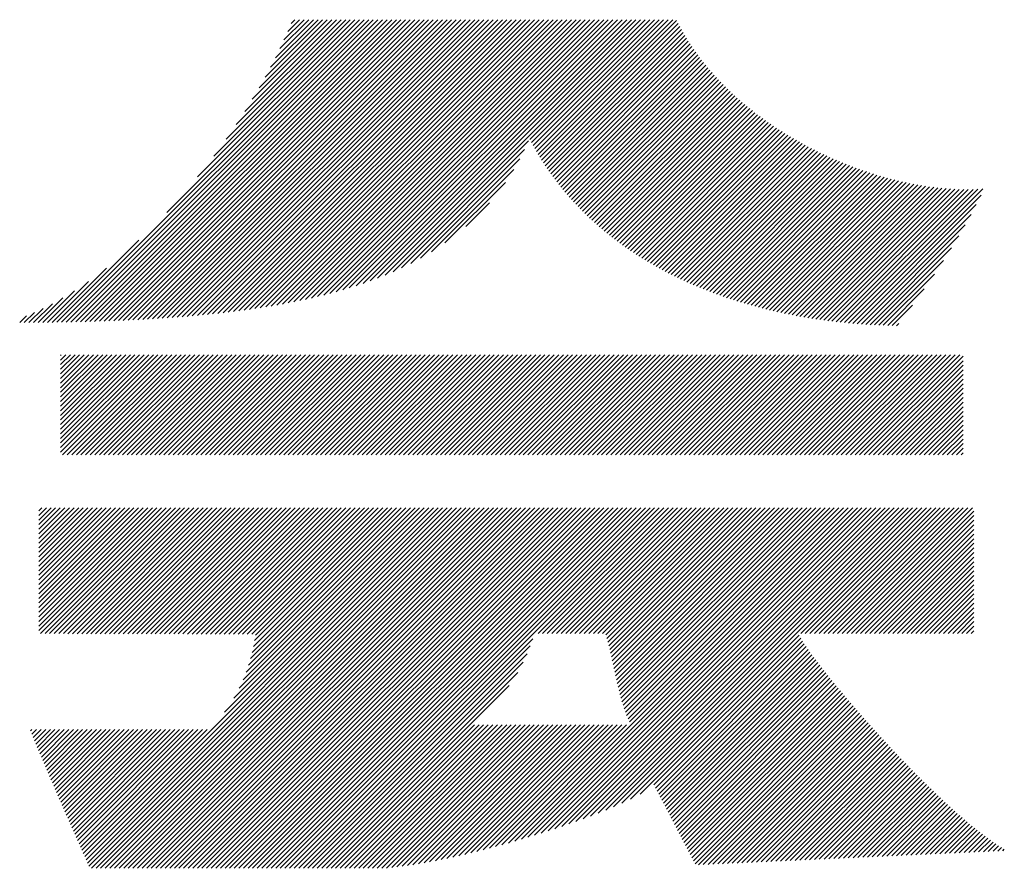
# Model space of a CAD drawing. Extents: x 458 to 2558, y 302 to 1782.
# Drawn here: x 2145 to 2169, y 412 to 433 of the extents above; entities that cross this region are included whole.
import ezdxf

# ---------------------------------------------------------------- set-up
doc = ezdxf.new("R2010")
doc.units = 0
doc.header["$MEASUREMENT"] = 0
doc.layers.add('_0-A_枠線', color=7, linetype='CONTINUOUS')

msp = doc.modelspace()

# ---------------------------------------------------------------- linework, layer by layer
at = {"layer": '_0-A_枠線', "color": 7, "linetype": 'Continuous'}
for p, q in [((2146.027, 425.449), (2153.281, 432.703)), ((2146.14, 425.451), (2153.392, 432.703)), ((2146.252, 425.453), (2153.502, 432.703)), ((2146.365, 425.455), (2153.613, 432.703)), ((2146.478, 425.458), (2153.723, 432.703)), ((2146.592, 425.461), (2153.834, 432.703)), ((2146.705, 425.464), (2153.944, 432.703)), ((2146.819, 425.467), (2154.055, 432.703)), ((2146.933, 425.471), (2154.165, 432.703)), ((2147.047, 425.474), (2154.276, 432.703)), ((2147.162, 425.479), (2154.386, 432.703)), ((2147.277, 425.483), (2154.497, 432.703)), ((2147.392, 425.488), (2154.607, 432.703)), ((2147.507, 425.492), (2154.718, 432.703)), ((2147.623, 425.498), (2154.828, 432.703)), ((2147.739, 425.503), (2154.939, 432.703)), ((2147.855, 425.509), (2155.049, 432.703)), ((2147.972, 425.515), (2155.16, 432.703)), ((2148.089, 425.522), (2155.27, 432.703)), ((2148.207, 425.529), (2155.381, 432.703)), ((2148.324, 425.536), (2155.491, 432.703)), ((2148.443, 425.544), (2155.602, 432.703)), ((2148.549, 428.081), (2153.171, 432.703)), ((2148.561, 425.552), (2155.712, 432.703)), ((2148.68, 425.561), (2155.823, 432.703)), ((2148.8, 425.57), (2155.933, 432.703)), ((2148.92, 425.579), (2156.044, 432.703)), ((2149.04, 425.589), (2156.154, 432.703)), ((2149.161, 425.6), (2156.265, 432.703)), ((2149.283, 425.611), (2156.375, 432.703)), ((2149.29, 428.933), (2153.06, 432.703)), ((2149.405, 425.622), (2156.486, 432.703)), ((2149.527, 425.634), (2156.596, 432.703)), ((2149.65, 425.647), (2156.707, 432.703)), ((2149.68, 429.433), (2152.95, 432.703)), ((2149.774, 425.66), (2156.817, 432.703)), ((2149.899, 425.674), (2156.927, 432.703)), ((2149.974, 429.837), (2152.84, 432.703)), ((2150.024, 425.689), (2157.038, 432.703)), ((2150.15, 425.705), (2157.148, 432.703)), ((2150.215, 430.189), (2152.729, 432.703)), ((2150.277, 425.721), (2157.259, 432.703)), ((2150.404, 425.738), (2157.369, 432.703)), ((2150.421, 430.505), (2152.619, 432.703)), ((2150.533, 425.756), (2157.48, 432.703)), ((2150.601, 430.796), (2152.508, 432.703)), ((2150.662, 425.775), (2157.59, 432.703)), ((2150.762, 431.067), (2152.398, 432.703)), ((2150.792, 425.795), (2157.701, 432.703)), ((2150.906, 431.322), (2152.287, 432.703)), ((2150.924, 425.815), (2157.811, 432.703)), ((2151.036, 431.562), (2152.177, 432.703)), ((2151.056, 425.837), (2157.922, 432.703)), ((2151.154, 431.791), (2152.066, 432.703)), ((2151.19, 425.861), (2158.032, 432.703)), ((2151.261, 432.009), (2151.956, 432.703)), ((2151.325, 425.885), (2158.143, 432.703)), ((2151.359, 432.217), (2151.845, 432.703)), ((2151.449, 432.417), (2151.735, 432.703)), ((2151.461, 425.911), (2158.253, 432.703)), ((2151.53, 432.609), (2151.624, 432.703)), ((2151.599, 425.938), (2158.364, 432.703)), ((2151.738, 425.967), (2158.474, 432.703)), ((2151.879, 425.997), (2158.585, 432.703)), ((2152.021, 426.029), (2158.695, 432.703)), ((2152.166, 426.063), (2158.806, 432.703)), ((2152.313, 426.1), (2158.916, 432.703)), ((2152.462, 426.138), (2159.027, 432.703)), ((2152.614, 426.18), (2159.137, 432.703)), ((2152.769, 426.224), (2159.248, 432.703)), ((2152.927, 426.272), (2159.358, 432.703)), ((2153.089, 426.323), (2159.469, 432.703)), ((2153.255, 426.379), (2159.579, 432.703)), ((2153.426, 426.439), (2159.69, 432.703)), ((2153.603, 426.505), (2159.8, 432.703)), ((2153.786, 426.579), (2159.911, 432.703)), ((2153.978, 426.66), (2160.021, 432.703)), ((2157.256, 429.827), (2160.132, 432.703)), ((2157.294, 429.755), (2160.242, 432.703)), ((2157.333, 429.683), (2160.353, 432.703)), ((2157.372, 429.612), (2160.463, 432.703)), ((2157.412, 429.542), (2160.573, 432.703)), ((2157.453, 429.472), (2160.684, 432.703)), ((2157.495, 429.403), (2160.776, 432.685)), ((2157.537, 429.335), (2160.813, 432.611)), ((2157.58, 429.268), (2160.851, 432.539)), ((2157.624, 429.201), (2160.891, 432.468)), ((2157.668, 429.135), (2160.93, 432.397)), ((2157.713, 429.069), (2160.971, 432.327)), ((2157.759, 429.005), (2161.013, 432.258)), ((2157.805, 428.941), (2161.055, 432.19)), ((2157.852, 428.877), (2161.099, 432.123)), ((2157.9, 428.814), (2161.143, 432.057)), ((2157.948, 428.752), (2161.188, 431.991)), ((2157.997, 428.69), (2161.233, 431.926)), ((2158.047, 428.629), (2161.28, 431.862)), ((2158.097, 428.569), (2161.327, 431.799)), ((2158.148, 428.509), (2161.374, 431.736)), ((2158.199, 428.45), (2161.423, 431.674)), ((2158.251, 428.392), (2161.472, 431.613)), ((2158.304, 428.334), (2161.522, 431.552)), ((2158.357, 428.277), (2161.573, 431.493)), ((2158.411, 428.22), (2161.624, 431.433)), ((2158.465, 428.164), (2161.676, 431.375)), ((2158.52, 428.108), (2161.729, 431.317)), ((2158.576, 428.054), (2161.782, 431.26)), ((2158.632, 427.999), (2161.836, 431.203)), ((2158.689, 427.945), (2161.89, 431.147)), ((2158.746, 427.892), (2161.945, 431.092)), ((2158.804, 427.84), (2162.001, 431.037)), ((2158.862, 427.788), (2162.057, 430.983)), ((2158.921, 427.736), (2162.114, 430.929)), ((2158.981, 427.685), (2162.172, 430.876)), ((2159.041, 427.635), (2162.23, 430.824)), ((2159.102, 427.585), (2162.289, 430.772)), ((2159.163, 427.536), (2162.348, 430.721)), ((2159.225, 427.487), (2162.408, 430.67)), ((2159.287, 427.439), (2162.468, 430.62)), ((2159.35, 427.392), (2162.529, 430.571)), ((2159.414, 427.345), (2162.591, 430.522)), ((2159.478, 427.298), (2162.653, 430.473)), ((2159.542, 427.252), (2162.715, 430.425)), ((2159.607, 427.207), (2162.778, 430.378)), ((2159.673, 427.162), (2162.842, 430.331)), ((2159.739, 427.118), (2162.906, 430.285)), ((2159.806, 427.074), (2162.971, 430.239)), ((2159.873, 427.031), (2163.036, 430.194)), ((2159.941, 426.988), (2163.102, 430.149)), ((2160.009, 426.946), (2163.169, 430.105)), ((2160.078, 426.904), (2163.235, 430.062)), ((2160.148, 426.863), (2163.303, 430.018)), ((2160.218, 426.823), (2163.371, 429.976)), ((2154.181, 426.753), (2157.227, 429.799)), ((2160.288, 426.783), (2163.439, 429.934)), ((2160.359, 426.743), (2163.508, 429.892)), ((2160.431, 426.704), (2163.578, 429.851)), ((2160.503, 426.666), (2163.648, 429.811)), ((2160.575, 426.628), (2163.718, 429.771)), ((2160.648, 426.591), (2163.789, 429.732)), ((2154.398, 426.859), (2157.131, 429.592)), ((2160.722, 426.554), (2163.861, 429.693)), ((2160.796, 426.518), (2163.933, 429.654)), ((2160.871, 426.482), (2164.006, 429.617)), ((2160.946, 426.447), (2164.079, 429.579)), ((2161.022, 426.412), (2164.153, 429.543)), ((2161.098, 426.378), (2164.227, 429.506)), ((2161.175, 426.344), (2164.302, 429.471)), ((2154.634, 426.985), (2157.016, 429.366)), ((2161.253, 426.311), (2164.377, 429.436)), ((2161.331, 426.279), (2164.453, 429.401)), ((2161.409, 426.247), (2164.53, 429.367)), ((2161.488, 426.215), (2164.607, 429.334)), ((2161.568, 426.184), (2164.684, 429.301)), ((2161.648, 426.154), (2164.762, 429.268)), ((2161.728, 426.124), (2164.841, 429.237)), ((2154.9, 427.14), (2156.87, 429.11)), ((2161.809, 426.094), (2164.92, 429.205)), ((2161.891, 426.065), (2165, 429.175)), ((2161.973, 426.037), (2165.081, 429.145)), ((2162.056, 426.009), (2165.162, 429.116)), ((2162.139, 425.982), (2165.244, 429.087)), ((2162.223, 425.956), (2165.326, 429.059)), ((2162.307, 425.929), (2165.409, 429.031)), ((2162.392, 425.904), (2165.493, 429.005)), ((2155.221, 427.351), (2156.67, 428.8)), ((2162.478, 425.879), (2165.577, 428.978)), ((2162.564, 425.854), (2165.662, 428.953)), ((2162.65, 425.83), (2165.748, 428.928)), ((2162.737, 425.807), (2165.835, 428.904)), ((2162.825, 425.784), (2165.922, 428.881)), ((2162.913, 425.762), (2166.01, 428.859)), ((2163.002, 425.74), (2166.099, 428.837)), ((2163.091, 425.719), (2166.188, 428.816)), ((2163.181, 425.698), (2166.279, 428.796)), ((2163.272, 425.678), (2166.37, 428.777)), ((2163.363, 425.659), (2166.462, 428.759)), ((2163.454, 425.64), (2166.556, 428.741)), ((2163.547, 425.622), (2166.65, 428.725)), ((2163.639, 425.604), (2166.745, 428.71)), ((2163.733, 425.587), (2166.841, 428.696)), ((2163.827, 425.57), (2166.939, 428.683)), ((2163.921, 425.555), (2167.037, 428.671)), ((2164.016, 425.539), (2167.137, 428.66)), ((2164.112, 425.524), (2167.239, 428.651)), ((2164.208, 425.51), (2167.342, 428.643)), ((2164.305, 425.497), (2167.446, 428.637)), ((2164.403, 425.484), (2167.552, 428.633)), ((2164.501, 425.471), (2167.66, 428.631)), ((2164.6, 425.46), (2167.77, 428.63)), ((2164.699, 425.449), (2167.883, 428.632)), ((2164.799, 425.438), (2167.998, 428.637)), ((2164.9, 425.428), (2168.116, 428.644)), ((2155.721, 427.74), (2156.291, 428.31)), ((2165.001, 425.419), (2168.076, 428.494)), ((2165.103, 425.411), (2167.962, 428.269)), ((2165.206, 425.403), (2167.835, 428.032)), ((2165.309, 425.396), (2167.696, 427.782)), ((2145.915, 425.447), (2147.882, 427.414)), ((2165.413, 425.389), (2167.541, 427.517)), ((2165.518, 425.383), (2167.368, 427.234)), ((2165.623, 425.378), (2167.176, 426.931)), ((2145.803, 425.445), (2147.103, 426.746)), ((2145.691, 425.444), (2146.674, 426.427)), ((2165.729, 425.374), (2166.959, 426.604)), ((2145.579, 425.442), (2146.34, 426.204)), ((2165.836, 425.37), (2166.714, 426.248)), ((2145.467, 425.441), (2146.057, 426.031)), ((2145.245, 425.44), (2145.582, 425.777)), ((2145.356, 425.44), (2145.808, 425.892)), ((2165.943, 425.367), (2166.433, 425.856)), ((2145.023, 425.439), (2145.183, 425.599)), ((2145.134, 425.439), (2145.375, 425.681)), ((2166.051, 425.364), (2166.106, 425.419)), ((2146.004, 422.332), (2148.339, 424.666)), ((2146.004, 422.442), (2148.228, 424.666)), ((2146.004, 422.553), (2148.118, 424.666)), ((2146.004, 422.663), (2148.007, 424.666)), ((2146.004, 422.773), (2147.897, 424.666)), ((2146.004, 422.884), (2147.786, 424.666)), ((2146.004, 422.994), (2147.676, 424.666)), ((2146.004, 423.105), (2147.565, 424.666)), ((2146.004, 423.215), (2147.455, 424.666)), ((2146.004, 423.326), (2147.344, 424.666)), ((2146.004, 423.436), (2147.234, 424.666)), ((2146.004, 423.547), (2147.123, 424.666)), ((2146.004, 423.657), (2147.013, 424.666)), ((2146.004, 423.768), (2146.902, 424.666)), ((2146.004, 423.878), (2146.792, 424.666)), ((2146.004, 423.989), (2146.681, 424.666)), ((2146.004, 424.099), (2146.571, 424.666)), ((2146.004, 424.21), (2146.46, 424.666)), ((2146.004, 424.32), (2146.35, 424.666)), ((2146.004, 424.431), (2146.239, 424.666)), ((2146.004, 424.541), (2146.129, 424.666)), ((2146.004, 424.652), (2146.018, 424.666)), ((2146.05, 422.267), (2148.449, 424.666)), ((2146.16, 422.267), (2148.559, 424.666)), ((2146.271, 422.267), (2148.67, 424.666)), ((2146.381, 422.267), (2148.78, 424.666)), ((2146.492, 422.267), (2148.891, 424.666)), ((2146.602, 422.267), (2149.001, 424.666)), ((2146.713, 422.267), (2149.112, 424.666)), ((2146.823, 422.267), (2149.222, 424.666)), ((2146.934, 422.267), (2149.333, 424.666)), ((2147.044, 422.267), (2149.443, 424.666)), ((2147.155, 422.267), (2149.554, 424.666)), ((2147.265, 422.267), (2149.664, 424.666)), ((2147.376, 422.267), (2149.775, 424.666)), ((2147.486, 422.267), (2149.885, 424.666)), ((2147.597, 422.267), (2149.996, 424.666)), ((2147.707, 422.267), (2150.106, 424.666)), ((2147.818, 422.267), (2150.217, 424.666)), ((2147.928, 422.267), (2150.327, 424.666)), ((2148.039, 422.267), (2150.438, 424.666)), ((2148.149, 422.267), (2150.548, 424.666)), ((2148.26, 422.267), (2150.659, 424.666)), ((2148.37, 422.267), (2150.769, 424.666)), ((2148.481, 422.267), (2150.88, 424.666)), ((2148.591, 422.267), (2150.99, 424.666)), ((2148.702, 422.267), (2151.101, 424.666)), ((2148.812, 422.267), (2151.211, 424.666)), ((2148.923, 422.267), (2151.322, 424.666)), ((2149.033, 422.267), (2151.432, 424.666)), ((2149.144, 422.267), (2151.543, 424.666)), ((2149.254, 422.267), (2151.653, 424.666)), ((2149.364, 422.267), (2151.764, 424.666)), ((2149.475, 422.267), (2151.874, 424.666)), ((2149.585, 422.267), (2151.985, 424.666)), ((2149.696, 422.267), (2152.095, 424.666)), ((2149.806, 422.267), (2152.205, 424.666)), ((2149.917, 422.267), (2152.316, 424.666)), ((2150.027, 422.267), (2152.426, 424.666)), ((2150.138, 422.267), (2152.537, 424.666)), ((2150.248, 422.267), (2152.647, 424.666)), ((2150.359, 422.267), (2152.758, 424.666)), ((2150.469, 422.267), (2152.868, 424.666)), ((2150.58, 422.267), (2152.979, 424.666)), ((2150.69, 422.267), (2153.089, 424.666)), ((2150.801, 422.267), (2153.2, 424.666)), ((2150.911, 422.267), (2153.31, 424.666)), ((2151.022, 422.267), (2153.421, 424.666)), ((2151.132, 422.267), (2153.531, 424.666)), ((2151.243, 422.267), (2153.642, 424.666)), ((2151.353, 422.267), (2153.752, 424.666)), ((2151.464, 422.267), (2153.863, 424.666)), ((2151.574, 422.267), (2153.973, 424.666)), ((2151.685, 422.267), (2154.084, 424.666)), ((2151.795, 422.267), (2154.194, 424.666)), ((2151.906, 422.267), (2154.305, 424.666)), ((2152.016, 422.267), (2154.415, 424.666)), ((2152.127, 422.267), (2154.526, 424.666)), ((2152.237, 422.267), (2154.636, 424.666)), ((2152.348, 422.267), (2154.747, 424.666)), ((2152.458, 422.267), (2154.857, 424.666)), ((2152.569, 422.267), (2154.968, 424.666)), ((2152.679, 422.267), (2155.078, 424.666)), ((2152.79, 422.267), (2155.189, 424.666)), ((2152.9, 422.267), (2155.299, 424.666)), ((2153.01, 422.267), (2155.41, 424.666)), ((2153.121, 422.267), (2155.52, 424.666)), ((2153.231, 422.267), (2155.631, 424.666)), ((2153.342, 422.267), (2155.741, 424.666)), ((2153.452, 422.267), (2155.852, 424.666)), ((2153.563, 422.267), (2155.962, 424.666)), ((2153.673, 422.267), (2156.072, 424.666)), ((2153.784, 422.267), (2156.183, 424.666)), ((2153.894, 422.267), (2156.293, 424.666)), ((2154.005, 422.267), (2156.404, 424.666)), ((2154.115, 422.267), (2156.514, 424.666)), ((2154.226, 422.267), (2156.625, 424.666)), ((2154.336, 422.267), (2156.735, 424.666)), ((2154.447, 422.267), (2156.846, 424.666)), ((2154.557, 422.267), (2156.956, 424.666)), ((2154.668, 422.267), (2157.067, 424.666)), ((2154.778, 422.267), (2157.177, 424.666)), ((2154.889, 422.267), (2157.288, 424.666)), ((2154.999, 422.267), (2157.398, 424.666)), ((2155.11, 422.267), (2157.509, 424.666)), ((2155.22, 422.267), (2157.619, 424.666)), ((2155.331, 422.267), (2157.73, 424.666)), ((2155.441, 422.267), (2157.84, 424.666)), ((2155.552, 422.267), (2157.951, 424.666)), ((2155.662, 422.267), (2158.061, 424.666)), ((2155.773, 422.267), (2158.172, 424.666)), ((2155.883, 422.267), (2158.282, 424.666)), ((2155.994, 422.267), (2158.393, 424.666)), ((2156.104, 422.267), (2158.503, 424.666)), ((2156.215, 422.267), (2158.614, 424.666)), ((2156.325, 422.267), (2158.724, 424.666)), ((2156.436, 422.267), (2158.835, 424.666)), ((2156.546, 422.267), (2158.945, 424.666)), ((2156.657, 422.267), (2159.056, 424.666)), ((2156.767, 422.267), (2159.166, 424.666)), ((2156.877, 422.267), (2159.277, 424.666)), ((2156.988, 422.267), (2159.387, 424.666)), ((2157.098, 422.267), (2159.498, 424.666)), ((2157.209, 422.267), (2159.608, 424.666)), ((2157.319, 422.267), (2159.719, 424.666)), ((2157.43, 422.267), (2159.829, 424.666)), ((2157.54, 422.267), (2159.939, 424.666)), ((2157.651, 422.267), (2160.05, 424.666)), ((2157.761, 422.267), (2160.16, 424.666)), ((2157.872, 422.267), (2160.271, 424.666)), ((2157.982, 422.267), (2160.381, 424.666)), ((2158.093, 422.267), (2160.492, 424.666)), ((2158.203, 422.267), (2160.602, 424.666)), ((2158.314, 422.267), (2160.713, 424.666)), ((2158.424, 422.267), (2160.823, 424.666)), ((2158.535, 422.267), (2160.934, 424.666)), ((2158.645, 422.267), (2161.044, 424.666)), ((2158.756, 422.267), (2161.155, 424.666)), ((2158.866, 422.267), (2161.265, 424.666)), ((2158.977, 422.267), (2161.376, 424.666)), ((2159.087, 422.267), (2161.486, 424.666)), ((2159.198, 422.267), (2161.597, 424.666)), ((2159.308, 422.267), (2161.707, 424.666)), ((2159.419, 422.267), (2161.818, 424.666)), ((2159.529, 422.267), (2161.928, 424.666)), ((2159.64, 422.267), (2162.039, 424.666)), ((2159.75, 422.267), (2162.149, 424.666)), ((2159.861, 422.267), (2162.26, 424.666)), ((2159.971, 422.267), (2162.37, 424.666)), ((2160.082, 422.267), (2162.481, 424.666)), ((2160.192, 422.267), (2162.591, 424.666)), ((2160.303, 422.267), (2162.702, 424.666)), ((2160.413, 422.267), (2162.812, 424.666)), ((2160.524, 422.267), (2162.923, 424.666)), ((2160.634, 422.267), (2163.033, 424.666)), ((2160.744, 422.267), (2163.144, 424.666)), ((2160.855, 422.267), (2163.254, 424.666)), ((2160.965, 422.267), (2163.365, 424.666)), ((2161.076, 422.267), (2163.475, 424.666)), ((2161.186, 422.267), (2163.585, 424.666)), ((2161.297, 422.267), (2163.696, 424.666)), ((2161.407, 422.267), (2163.806, 424.666)), ((2161.518, 422.267), (2163.917, 424.666)), ((2161.628, 422.267), (2164.027, 424.666)), ((2161.739, 422.267), (2164.138, 424.666)), ((2161.849, 422.267), (2164.248, 424.666)), ((2161.96, 422.267), (2164.359, 424.666)), ((2162.07, 422.267), (2164.469, 424.666)), ((2162.181, 422.267), (2164.58, 424.666)), ((2162.291, 422.267), (2164.69, 424.666)), ((2162.402, 422.267), (2164.801, 424.666)), ((2162.512, 422.267), (2164.911, 424.666)), ((2162.623, 422.267), (2165.022, 424.666)), ((2162.733, 422.267), (2165.132, 424.666)), ((2162.844, 422.267), (2165.243, 424.666)), ((2162.954, 422.267), (2165.353, 424.666)), ((2163.065, 422.267), (2165.464, 424.666)), ((2163.175, 422.267), (2165.574, 424.666)), ((2163.286, 422.267), (2165.685, 424.666)), ((2163.396, 422.267), (2165.795, 424.666)), ((2163.507, 422.267), (2165.906, 424.666)), ((2163.617, 422.267), (2166.016, 424.666)), ((2163.728, 422.267), (2166.127, 424.666)), ((2163.838, 422.267), (2166.237, 424.666)), ((2163.949, 422.267), (2166.348, 424.666)), ((2164.059, 422.267), (2166.458, 424.666)), ((2164.17, 422.267), (2166.569, 424.666)), ((2164.28, 422.267), (2166.679, 424.666)), ((2164.39, 422.267), (2166.79, 424.666)), ((2164.501, 422.267), (2166.9, 424.666)), ((2164.611, 422.267), (2167.011, 424.666)), ((2164.722, 422.267), (2167.121, 424.666)), ((2164.832, 422.267), (2167.232, 424.666)), ((2164.943, 422.267), (2167.342, 424.666)), ((2165.053, 422.267), (2167.452, 424.666)), ((2165.164, 422.267), (2167.563, 424.666)), ((2165.274, 422.267), (2167.644, 424.637)), ((2165.385, 422.267), (2167.644, 424.526)), ((2165.495, 422.267), (2167.644, 424.416)), ((2165.606, 422.267), (2167.644, 424.306)), ((2165.716, 422.267), (2167.644, 424.195)), ((2165.827, 422.267), (2167.644, 424.085)), ((2165.937, 422.267), (2167.644, 423.974)), ((2166.048, 422.267), (2167.644, 423.864)), ((2166.158, 422.267), (2167.644, 423.753)), ((2166.269, 422.267), (2167.644, 423.643)), ((2166.379, 422.267), (2167.644, 423.532)), ((2166.49, 422.267), (2167.644, 423.422)), ((2166.6, 422.267), (2167.644, 423.311)), ((2166.711, 422.267), (2167.644, 423.201)), ((2166.821, 422.267), (2167.644, 423.09)), ((2166.932, 422.267), (2167.644, 422.98)), ((2167.042, 422.267), (2167.644, 422.869)), ((2167.153, 422.267), (2167.644, 422.759)), ((2167.263, 422.267), (2167.644, 422.648)), ((2167.374, 422.267), (2167.644, 422.538)), ((2167.484, 422.267), (2167.644, 422.427)), ((2167.595, 422.267), (2167.644, 422.317)), ((2145.481, 418.053), (2148.426, 420.997)), ((2145.481, 418.163), (2148.315, 420.997)), ((2145.481, 418.274), (2148.205, 420.997)), ((2145.481, 418.384), (2148.094, 420.997)), ((2145.481, 418.495), (2147.984, 420.997)), ((2145.481, 418.605), (2147.873, 420.997)), ((2145.481, 418.716), (2147.763, 420.997)), ((2145.481, 418.826), (2147.652, 420.997)), ((2145.481, 418.937), (2147.542, 420.997)), ((2145.481, 419.047), (2147.431, 420.997)), ((2145.481, 419.158), (2147.321, 420.997)), ((2145.481, 419.268), (2147.21, 420.997)), ((2145.481, 419.379), (2147.1, 420.997)), ((2145.481, 419.489), (2146.989, 420.997)), ((2145.481, 419.599), (2146.879, 420.997)), ((2145.481, 419.71), (2146.768, 420.997)), ((2145.481, 419.82), (2146.658, 420.997)), ((2145.481, 419.931), (2146.547, 420.997)), ((2145.481, 420.041), (2146.437, 420.997)), ((2145.481, 420.152), (2146.326, 420.997)), ((2145.481, 420.262), (2146.216, 420.997)), ((2145.481, 420.373), (2146.105, 420.997)), ((2145.481, 420.483), (2145.995, 420.997)), ((2145.481, 420.594), (2145.884, 420.997)), ((2145.481, 420.704), (2145.774, 420.997)), ((2145.481, 420.815), (2145.663, 420.997)), ((2145.481, 420.925), (2145.553, 420.997)), ((2145.52, 417.981), (2148.536, 420.997)), ((2145.63, 417.981), (2148.647, 420.997)), ((2145.741, 417.981), (2148.757, 420.997)), ((2145.851, 417.98), (2148.867, 420.997)), ((2145.961, 417.98), (2148.978, 420.997)), ((2146.071, 417.98), (2149.088, 420.997)), ((2146.181, 417.979), (2149.199, 420.997)), ((2146.291, 417.979), (2149.309, 420.997)), ((2146.402, 417.979), (2149.42, 420.997)), ((2146.512, 417.978), (2149.53, 420.997)), ((2146.581, 412.633), (2154.944, 420.997)), ((2146.614, 412.557), (2155.055, 420.997)), ((2146.622, 417.978), (2149.641, 420.997)), ((2146.648, 412.48), (2155.165, 420.997)), ((2146.682, 412.403), (2155.276, 420.997)), ((2146.732, 417.978), (2149.751, 420.997)), ((2146.742, 412.353), (2155.386, 420.997)), ((2146.842, 417.977), (2149.862, 420.997)), ((2146.853, 412.353), (2155.497, 420.997)), ((2146.952, 417.977), (2149.972, 420.997)), ((2146.963, 412.353), (2155.607, 420.997)), ((2147.063, 417.977), (2150.083, 420.997)), ((2147.074, 412.353), (2155.718, 420.997)), ((2147.173, 417.977), (2150.193, 420.997)), ((2147.184, 412.353), (2155.828, 420.997)), ((2147.283, 417.976), (2150.304, 420.997)), ((2147.295, 412.353), (2155.939, 420.997)), ((2147.393, 417.976), (2150.414, 420.997)), ((2147.405, 412.353), (2156.049, 420.997)), ((2147.503, 417.976), (2150.525, 420.997)), ((2147.516, 412.353), (2156.16, 420.997)), ((2147.614, 417.975), (2150.635, 420.997)), ((2147.626, 412.353), (2156.27, 420.997)), ((2147.724, 417.975), (2150.746, 420.997)), ((2147.737, 412.353), (2156.381, 420.997)), ((2147.834, 417.975), (2150.856, 420.997)), ((2147.847, 412.353), (2156.491, 420.997)), ((2147.944, 417.974), (2150.967, 420.997)), ((2147.958, 412.353), (2156.601, 420.997)), ((2148.054, 417.974), (2151.077, 420.997)), ((2148.068, 412.353), (2156.712, 420.997)), ((2148.164, 417.974), (2151.188, 420.997)), ((2148.179, 412.353), (2156.822, 420.997)), ((2148.275, 417.973), (2151.298, 420.997)), ((2148.289, 412.353), (2156.933, 420.997)), ((2148.385, 417.973), (2151.409, 420.997)), ((2148.4, 412.353), (2157.043, 420.997)), ((2148.495, 417.973), (2151.519, 420.997)), ((2148.51, 412.353), (2157.154, 420.997)), ((2148.605, 417.973), (2151.63, 420.997)), ((2148.621, 412.353), (2157.264, 420.997)), ((2148.715, 417.972), (2151.74, 420.997)), ((2148.731, 412.353), (2157.375, 420.997)), ((2148.826, 417.972), (2151.851, 420.997)), ((2148.842, 412.353), (2157.485, 420.997)), ((2148.936, 417.972), (2151.961, 420.997)), ((2148.952, 412.353), (2157.596, 420.997)), ((2149.046, 417.971), (2152.072, 420.997)), ((2149.063, 412.353), (2157.706, 420.997)), ((2149.156, 417.971), (2152.182, 420.997)), ((2149.173, 412.353), (2157.817, 420.997)), ((2149.266, 417.971), (2152.293, 420.997)), ((2149.284, 412.353), (2157.927, 420.997)), ((2149.376, 417.97), (2152.403, 420.997)), ((2149.394, 412.353), (2158.038, 420.997)), ((2149.487, 417.97), (2152.514, 420.997)), ((2149.505, 412.353), (2158.148, 420.997)), ((2149.597, 417.97), (2152.624, 420.997)), ((2149.615, 412.353), (2158.259, 420.997)), ((2149.707, 417.969), (2152.734, 420.997)), ((2149.725, 412.353), (2158.369, 420.997)), ((2149.817, 417.969), (2152.845, 420.997)), ((2149.836, 412.353), (2158.48, 420.997)), ((2149.927, 417.969), (2152.955, 420.997)), ((2149.935, 416.098), (2154.834, 420.997)), ((2149.946, 412.353), (2158.59, 420.997)), ((2150.037, 417.968), (2153.066, 420.997)), ((2150.057, 412.353), (2158.701, 420.997)), ((2150.148, 417.968), (2153.176, 420.997)), ((2150.156, 416.43), (2154.723, 420.997)), ((2150.167, 412.353), (2158.811, 420.997)), ((2150.258, 417.968), (2153.287, 420.997)), ((2150.278, 412.353), (2158.922, 420.997)), ((2150.288, 416.672), (2154.613, 420.997)), ((2150.368, 417.968), (2153.397, 420.997)), ((2150.381, 416.876), (2154.502, 420.997)), ((2150.388, 412.353), (2159.032, 420.997)), ((2150.453, 417.058), (2154.392, 420.997)), ((2150.478, 417.967), (2153.508, 420.997)), ((2150.499, 412.353), (2159.143, 420.997)), ((2150.509, 417.225), (2154.281, 420.997)), ((2150.556, 417.382), (2154.171, 420.997)), ((2150.588, 417.967), (2153.618, 420.997)), ((2150.595, 417.531), (2154.06, 420.997)), ((2150.609, 412.353), (2159.253, 420.997)), ((2150.627, 417.675), (2153.95, 420.997)), ((2150.655, 417.813), (2153.839, 420.997)), ((2150.699, 417.967), (2153.729, 420.997)), ((2150.72, 412.353), (2159.364, 420.997)), ((2150.83, 412.353), (2159.474, 420.997)), ((2150.941, 412.353), (2159.585, 420.997)), ((2151.051, 412.353), (2159.695, 420.997)), ((2151.162, 412.353), (2159.806, 420.997)), ((2151.272, 412.353), (2159.916, 420.997)), ((2151.383, 412.353), (2160.027, 420.997)), ((2151.493, 412.353), (2160.137, 420.997)), ((2151.604, 412.353), (2160.247, 420.997)), ((2151.714, 412.353), (2160.358, 420.997)), ((2157.052, 413.051), (2164.998, 420.997)), ((2157.21, 413.098), (2165.109, 420.997)), ((2157.369, 413.146), (2165.219, 420.997)), ((2157.453, 417.981), (2160.468, 420.997)), ((2157.53, 413.197), (2165.33, 420.997)), ((2157.563, 417.981), (2160.579, 420.997)), ((2157.674, 417.981), (2160.689, 420.997)), ((2157.692, 413.249), (2165.44, 420.997)), ((2157.784, 417.981), (2160.8, 420.997)), ((2157.857, 413.303), (2165.551, 420.997)), ((2157.895, 417.981), (2160.91, 420.997)), ((2158.005, 417.981), (2161.021, 420.997)), ((2158.023, 413.359), (2165.661, 420.997)), ((2158.116, 417.981), (2161.131, 420.997)), ((2158.191, 413.416), (2165.772, 420.997)), ((2158.226, 417.981), (2161.242, 420.997)), ((2158.337, 417.981), (2161.352, 420.997)), ((2158.362, 413.477), (2165.882, 420.997)), ((2158.447, 417.981), (2161.463, 420.997)), ((2158.535, 413.539), (2165.993, 420.997)), ((2158.558, 417.981), (2161.573, 420.997)), ((2158.668, 417.981), (2161.684, 420.997)), ((2158.711, 413.605), (2166.103, 420.997)), ((2158.779, 417.981), (2161.794, 420.997)), ((2158.889, 417.981), (2161.905, 420.997)), ((2158.891, 413.674), (2166.214, 420.997)), ((2159, 417.981), (2162.015, 420.997)), ((2159.075, 413.748), (2166.324, 420.997)), ((2159.078, 417.949), (2162.126, 420.997)), ((2159.103, 417.864), (2162.236, 420.997)), ((2159.127, 417.777), (2162.347, 420.997)), ((2159.15, 417.69), (2162.457, 420.997)), ((2159.171, 417.601), (2162.568, 420.997)), ((2159.192, 417.511), (2162.678, 420.997)), ((2159.212, 417.421), (2162.789, 420.997)), ((2159.232, 417.33), (2162.899, 420.997)), ((2159.252, 417.239), (2163.01, 420.997)), ((2159.265, 413.827), (2166.435, 420.997)), ((2159.272, 417.148), (2163.12, 420.997)), ((2159.291, 417.057), (2163.231, 420.997)), ((2159.311, 416.967), (2163.341, 420.997)), ((2159.331, 416.876), (2163.452, 420.997)), ((2159.351, 416.786), (2163.562, 420.997)), ((2159.372, 416.697), (2163.673, 420.997)), ((2159.394, 416.608), (2163.783, 420.997)), ((2159.417, 416.52), (2163.894, 420.997)), ((2159.44, 416.433), (2164.004, 420.997)), ((2159.462, 413.914), (2166.545, 420.997)), ((2159.465, 416.347), (2164.114, 420.997)), ((2159.49, 416.262), (2164.225, 420.997)), ((2159.518, 416.179), (2164.335, 420.997)), ((2159.547, 416.098), (2164.446, 420.997)), ((2159.577, 416.018), (2164.556, 420.997)), ((2159.611, 415.941), (2164.667, 420.997)), ((2159.646, 415.866), (2164.777, 420.997)), ((2159.671, 414.012), (2166.656, 420.997)), ((2159.685, 415.794), (2164.888, 420.997)), ((2163.75, 417.981), (2166.766, 420.997)), ((2163.861, 417.981), (2166.877, 420.997)), ((2163.971, 417.981), (2166.987, 420.997)), ((2164.082, 417.981), (2167.098, 420.997)), ((2164.192, 417.981), (2167.208, 420.997)), ((2164.303, 417.981), (2167.319, 420.997)), ((2164.413, 417.981), (2167.429, 420.997)), ((2164.524, 417.981), (2167.54, 420.997)), ((2164.634, 417.981), (2167.65, 420.997)), ((2164.745, 417.981), (2167.761, 420.997)), ((2164.855, 417.981), (2167.871, 420.997)), ((2164.966, 417.981), (2167.905, 420.921)), ((2165.076, 417.981), (2167.905, 420.81)), ((2165.187, 417.981), (2167.905, 420.7)), ((2165.297, 417.981), (2167.905, 420.589)), ((2165.408, 417.981), (2167.905, 420.479)), ((2165.518, 417.981), (2167.905, 420.368)), ((2165.629, 417.981), (2167.905, 420.258)), ((2165.739, 417.981), (2167.905, 420.147)), ((2165.85, 417.981), (2167.905, 420.037)), ((2165.96, 417.981), (2167.905, 419.927)), ((2166.071, 417.981), (2167.905, 419.816)), ((2166.181, 417.981), (2167.905, 419.706)), ((2166.292, 417.981), (2167.905, 419.595)), ((2166.402, 417.981), (2167.905, 419.485)), ((2166.513, 417.981), (2167.905, 419.374)), ((2166.623, 417.981), (2167.905, 419.264)), ((2166.733, 417.981), (2167.905, 419.153)), ((2166.844, 417.981), (2167.905, 419.043)), ((2166.954, 417.981), (2167.905, 418.932)), ((2167.065, 417.981), (2167.905, 418.822)), ((2167.175, 417.981), (2167.905, 418.711)), ((2167.286, 417.981), (2167.905, 418.601)), ((2167.396, 417.981), (2167.905, 418.49)), ((2167.507, 417.981), (2167.905, 418.38)), ((2167.617, 417.981), (2167.905, 418.269)), ((2167.728, 417.981), (2167.905, 418.159)), ((2150.679, 417.947), (2150.698, 417.967)), ((2159.902, 414.132), (2163.714, 417.945)), ((2167.838, 417.981), (2167.905, 418.048)), ((2151.825, 412.353), (2157.329, 417.858)), ((2151.935, 412.353), (2157.267, 417.685)), ((2160.231, 414.351), (2163.753, 417.873)), ((2160.269, 414.279), (2163.794, 417.804)), ((2160.307, 414.207), (2163.837, 417.736)), ((2160.345, 414.134), (2163.881, 417.67)), ((2152.046, 412.353), (2157.191, 417.498)), ((2160.383, 414.062), (2163.926, 417.604)), ((2160.421, 413.989), (2163.972, 417.54)), ((2160.459, 413.917), (2164.018, 417.476)), ((2152.156, 412.353), (2157.095, 417.293)), ((2160.497, 413.844), (2164.065, 417.412)), ((2160.535, 413.772), (2164.112, 417.349)), ((2160.573, 413.699), (2164.16, 417.286)), ((2160.61, 413.626), (2164.208, 417.223)), ((2152.267, 412.353), (2156.966, 417.052)), ((2160.648, 413.553), (2164.256, 417.161)), ((2160.686, 413.48), (2164.305, 417.099)), ((2160.723, 413.407), (2164.353, 417.037)), ((2160.761, 413.335), (2164.402, 416.976)), ((2152.377, 412.353), (2156.758, 416.734)), ((2160.799, 413.262), (2164.452, 416.915)), ((2160.836, 413.189), (2164.501, 416.854)), ((2160.874, 413.116), (2164.551, 416.793)), ((2160.912, 413.043), (2164.6, 416.732)), ((2160.949, 412.971), (2164.65, 416.672)), ((2160.987, 412.898), (2164.701, 416.611)), ((2161.025, 412.825), (2164.751, 416.551)), ((2161.063, 412.753), (2164.801, 416.491)), ((2161.101, 412.681), (2164.852, 416.431)), ((2161.14, 412.608), (2164.903, 416.371)), ((2161.178, 412.536), (2164.954, 416.312)), ((2161.216, 412.464), (2165.005, 416.252)), ((2161.299, 412.436), (2165.056, 416.193)), ((2161.414, 412.441), (2165.107, 416.134)), ((2161.53, 412.447), (2165.159, 416.075)), ((2161.646, 412.452), (2165.21, 416.016)), ((2152.488, 412.353), (2155.927, 415.792)), ((2152.598, 412.353), (2156.037, 415.792)), ((2152.709, 412.353), (2156.148, 415.792)), ((2152.819, 412.353), (2156.258, 415.792)), ((2152.93, 412.353), (2156.369, 415.792)), ((2153.04, 412.353), (2156.479, 415.792)), ((2153.151, 412.353), (2156.59, 415.792)), ((2153.261, 412.353), (2156.7, 415.792)), ((2153.372, 412.353), (2156.811, 415.792)), ((2153.482, 412.353), (2156.921, 415.792)), ((2153.592, 412.353), (2157.032, 415.792)), ((2153.703, 412.353), (2157.142, 415.792)), ((2153.82, 412.36), (2157.253, 415.792)), ((2153.943, 412.372), (2157.363, 415.792)), ((2154.067, 412.386), (2157.473, 415.792)), ((2154.194, 412.402), (2157.584, 415.792)), ((2154.322, 412.42), (2157.694, 415.792)), ((2154.452, 412.44), (2157.805, 415.792)), ((2154.584, 412.461), (2157.915, 415.792)), ((2154.718, 412.484), (2158.026, 415.792)), ((2154.853, 412.509), (2158.136, 415.792)), ((2154.99, 412.535), (2158.247, 415.792)), ((2155.128, 412.563), (2158.357, 415.792)), ((2155.268, 412.592), (2158.468, 415.792)), ((2155.409, 412.623), (2158.578, 415.792)), ((2155.551, 412.655), (2158.689, 415.792)), ((2155.695, 412.688), (2158.799, 415.792)), ((2155.841, 412.723), (2158.91, 415.792)), ((2155.987, 412.759), (2159.02, 415.792)), ((2156.135, 412.797), (2159.131, 415.792)), ((2156.285, 412.836), (2159.241, 415.792)), ((2156.435, 412.876), (2159.352, 415.792)), ((2156.587, 412.918), (2159.462, 415.792)), ((2156.741, 412.96), (2159.573, 415.792)), ((2156.896, 413.005), (2159.683, 415.792)), ((2161.762, 412.457), (2165.262, 415.957)), ((2161.878, 412.463), (2165.314, 415.899)), ((2161.994, 412.468), (2165.366, 415.84)), ((2162.109, 412.473), (2165.418, 415.782)), ((2145.284, 415.646), (2145.317, 415.679)), ((2145.316, 415.567), (2145.427, 415.679)), ((2145.348, 415.489), (2145.538, 415.679)), ((2145.38, 415.41), (2145.648, 415.679)), ((2145.412, 415.332), (2145.759, 415.679)), ((2145.444, 415.254), (2145.869, 415.679)), ((2145.477, 415.176), (2145.98, 415.679)), ((2145.509, 415.098), (2146.09, 415.679)), ((2145.542, 415.02), (2146.201, 415.679)), ((2145.575, 414.942), (2146.311, 415.679)), ((2145.607, 414.864), (2146.422, 415.679)), ((2145.64, 414.787), (2146.532, 415.679)), ((2145.673, 414.709), (2146.643, 415.679)), ((2145.706, 414.632), (2146.753, 415.679)), ((2145.739, 414.554), (2146.864, 415.679)), ((2145.772, 414.477), (2146.974, 415.679)), ((2145.806, 414.4), (2147.085, 415.679)), ((2145.839, 414.322), (2147.195, 415.679)), ((2145.872, 414.245), (2147.306, 415.679)), ((2145.906, 414.168), (2147.416, 415.679)), ((2145.939, 414.091), (2147.527, 415.679)), ((2145.973, 414.014), (2147.637, 415.679)), ((2146.007, 413.938), (2147.748, 415.679)), ((2146.04, 413.861), (2147.858, 415.679)), ((2146.074, 413.784), (2147.969, 415.679)), ((2146.108, 413.707), (2148.079, 415.679)), ((2146.141, 413.63), (2148.19, 415.679)), ((2146.175, 413.554), (2148.3, 415.679)), ((2146.209, 413.477), (2148.41, 415.679)), ((2146.243, 413.4), (2148.521, 415.679)), ((2146.277, 413.324), (2148.631, 415.679)), ((2146.31, 413.247), (2148.742, 415.679)), ((2146.344, 413.17), (2148.852, 415.679)), ((2146.378, 413.094), (2148.963, 415.679)), ((2146.412, 413.017), (2149.073, 415.679)), ((2146.446, 412.94), (2149.184, 415.679)), ((2146.479, 412.864), (2149.294, 415.679)), ((2146.513, 412.787), (2149.405, 415.679)), ((2146.547, 412.71), (2149.515, 415.679)), ((2162.225, 412.479), (2165.47, 415.724)), ((2162.341, 412.484), (2165.523, 415.665)), ((2162.457, 412.489), (2165.575, 415.607)), ((2162.573, 412.495), (2165.628, 415.55)), ((2162.689, 412.5), (2165.68, 415.492)), ((2162.804, 412.505), (2165.733, 415.434)), ((2162.92, 412.511), (2165.786, 415.377)), ((2163.036, 412.516), (2165.839, 415.319)), ((2163.152, 412.521), (2165.893, 415.262)), ((2163.268, 412.527), (2165.946, 415.205)), ((2163.383, 412.532), (2166, 415.148)), ((2163.499, 412.537), (2166.053, 415.091)), ((2163.615, 412.543), (2166.107, 415.035)), ((2163.731, 412.548), (2166.161, 414.978)), ((2163.847, 412.553), (2166.215, 414.922)), ((2163.963, 412.559), (2166.269, 414.865)), ((2164.078, 412.564), (2166.324, 414.809)), ((2164.194, 412.569), (2166.378, 414.753)), ((2164.31, 412.575), (2166.433, 414.697)), ((2164.426, 412.58), (2166.488, 414.642)), ((2164.542, 412.585), (2166.543, 414.586)), ((2164.658, 412.591), (2166.598, 414.531)), ((2164.773, 412.596), (2166.653, 414.476)), ((2164.889, 412.601), (2166.708, 414.421)), ((2165.005, 412.607), (2166.764, 414.366)), ((2165.121, 412.612), (2166.82, 414.311)), ((2165.237, 412.617), (2166.876, 414.256)), ((2165.352, 412.623), (2166.932, 414.202)), ((2165.468, 412.628), (2166.988, 414.148)), ((2165.584, 412.633), (2167.045, 414.094)), ((2165.7, 412.639), (2167.102, 414.04)), ((2165.816, 412.644), (2167.159, 413.987)), ((2165.932, 412.649), (2167.216, 413.934)), ((2166.047, 412.655), (2167.273, 413.881)), ((2166.163, 412.66), (2167.331, 413.828)), ((2166.279, 412.665), (2167.389, 413.775)), ((2166.395, 412.671), (2167.447, 413.723)), ((2166.511, 412.676), (2167.505, 413.671)), ((2166.627, 412.681), (2167.564, 413.619)), ((2166.742, 412.687), (2167.623, 413.568)), ((2166.858, 412.692), (2167.683, 413.516)), ((2166.974, 412.697), (2167.742, 413.466)), ((2167.09, 412.703), (2167.802, 413.415)), ((2167.206, 412.708), (2167.863, 413.365)), ((2167.321, 412.713), (2167.924, 413.316)), ((2167.437, 412.719), (2167.985, 413.266)), ((2167.553, 412.724), (2168.047, 413.218)), ((2167.669, 412.73), (2168.109, 413.17)), ((2167.785, 412.735), (2168.172, 413.122)), ((2167.901, 412.74), (2168.235, 413.075)), ((2168.016, 412.746), (2168.299, 413.028)), ((2168.132, 412.751), (2168.364, 412.983)), ((2168.248, 412.756), (2168.43, 412.938)), ((2168.364, 412.762), (2168.496, 412.894)), ((2168.48, 412.767), (2168.564, 412.851)), ((2168.596, 412.772), (2168.633, 412.809))]:
    msp.add_line(p, q, dxfattribs=at)

doc.saveas('drawing.dxf')
